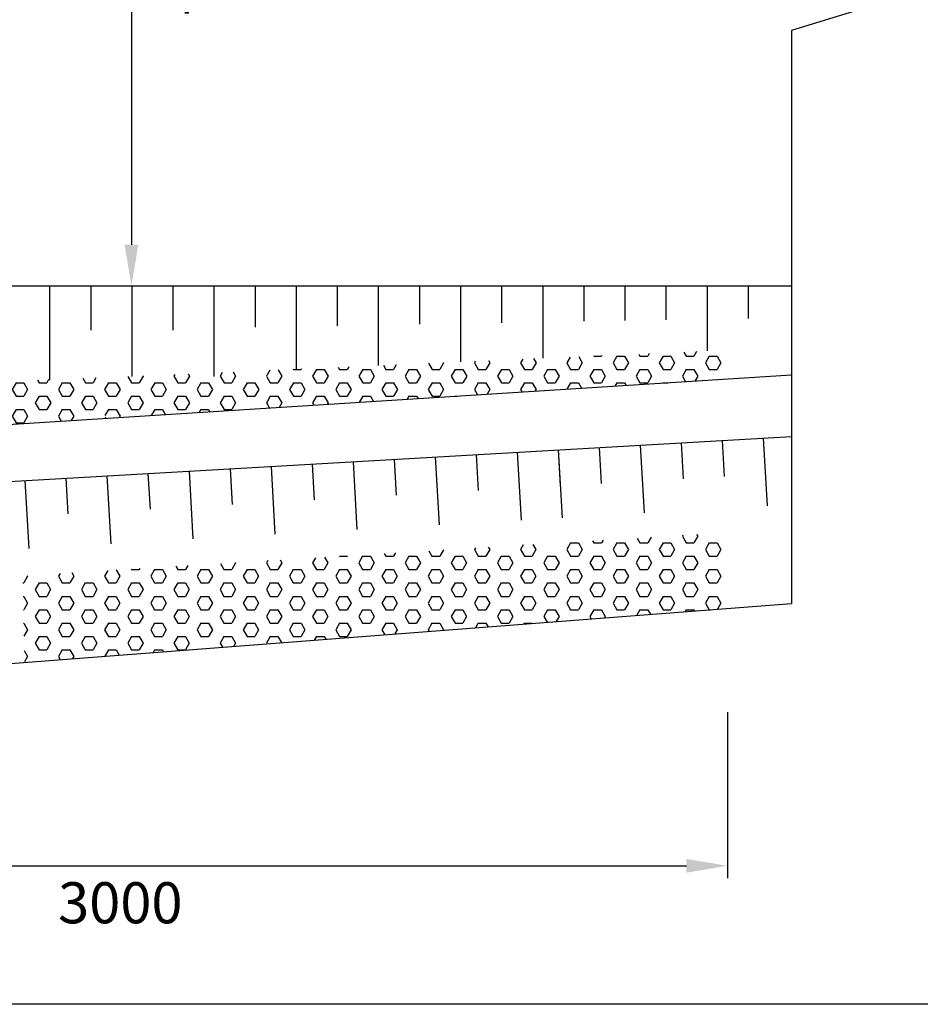
# Model space of a CAD drawing. Extents: x 14 to 1127, y -397 to -41.
# Drawn here: x 972 to 1016, y -361 to -313 of the extents above; entities that cross this region are included whole.
import ezdxf

# ---------------------------------------------------------------- set-up
doc = ezdxf.new("R2010")
doc.units = 0
doc.header["$LTSCALE"] = 10
doc.header["$MEASUREMENT"] = 0
doc.header["$PDMODE"] = 33
doc.layers.get('0').update_dxf_attribs({"linetype": 'CONTINUOUS'})
doc.layers.get('DEFPOINTS').update_dxf_attribs({"linetype": 'CONTINUOUS'})
doc.styles.add('VN-ABC', font='vn-abc.shx', dxfattribs={"width": 0.8})
doc.styles.add('VNTIMH', font='VHTIME.TTF', dxfattribs={"width": 0.8, "height": 2})
doc.dimstyles.new('BINH', dxfattribs={"dimscale": 0, "dimtxt": 0.5, "dimasz": 2, "dimexe": 0.6, "dimexo": 0.0625, "dimgap": 0.1, "dimtad": 1, "dimdec": 0, "dimlfac": 1000, "dimzin": 0, "dimtxsty": 'VNTIMH', "dimcen": 2, "dimclrd": 10, "dimclre": 10, "dimclrt": 7, "dimazin": 3, "dimtfac": 0.09, "dimtdec": 0, "dimtix": 1, "dimtofl": 0, "dimtmove": 0, "dimatfit": 3, "dimtolj": 1, "dimtzin": 0})
pattern_1 = [(0, (-1e-13, -620.2136), (0, -0.64951905), [0.375, -0.75]), (240, (-1e-13, -620.2136), (-0.5625, 0.32475953), [0.375, -0.75]), (300, (0.375, -620.2136), (-0.5625, -0.32475953), [0.375, -0.75])]

# ---------------------------------------------------------------- blocks, each defined once
blk = doc.blocks.new('*D504')
at = {"color": 10, "linetype": 'BYBLOCK'}
for p, q in [((969.7, -293.738), (978.22, -293.738)), ((977.62, -295.738), (977.62, -323.811)), ((969.7, -325.811), (978.22, -325.811))]:
    blk.add_line(p, q, dxfattribs=at)
for points in [[(977.286, -295.738), (977.953, -295.738), (977.62, -293.738)], [(977.286, -323.811), (977.953, -323.811), (977.62, -325.811)]]:
    blk.add_solid(points, dxfattribs=at)
at = {"layer": 'DEFPOINTS', "color": 0, "linetype": 'BYBLOCK'}
for p in [(969.638, -293.738), (969.638, -325.811), (977.62, -325.811)]:
    blk.add_point(p, dxfattribs=at)
at = {"color": 7, "linetype": 'BYBLOCK', "insert": (979.42, -309.775), "char_height": 2, "attachment_point": 5, "rotation": 90, "style": 'VN-ABC'}
blk.add_mtext('\\A1;1500', dxfattribs=at)
blk = doc.blocks.new('*D528')
at = {"color": 10, "linetype": 'BYBLOCK'}
for p, q in [((1006.638, -346.562), (1006.638, -354.635)), ((949.519, -354.035), (1004.638, -354.035))]:
    blk.add_line(p, q, dxfattribs=at)
for points in [[(949.519, -353.702), (949.519, -354.368), (947.519, -354.035)], [(1004.638, -353.702), (1004.638, -354.368), (1006.638, -354.035)]]:
    blk.add_solid(points, dxfattribs=at)
at = {"layer": 'DEFPOINTS', "color": 0, "linetype": 'BYBLOCK'}
for p in [(947.519, -346.437), (1006.638, -346.499), (1006.638, -354.035)]:
    blk.add_point(p, dxfattribs=at)
at = {"color": 7, "linetype": 'BYBLOCK', "insert": (977.078, -355.835), "char_height": 2, "attachment_point": 5, "style": 'VN-ABC'}
blk.add_mtext('\\A1;3000', dxfattribs=at)

msp = doc.modelspace()

# ---------------------------------------------------------------- hatches: boundary and pattern name
h = msp.add_hatch()
h.set_pattern_fill('HEX', color=10, scale=3, style=0)
h.set_pattern_definition(pattern_1)
h.paths.add_polyline_path([(998.5842, -330.8539), (984.2406, -331.7614), (984.2202, -329.9262), (998.5842, -329.2914)])
h = msp.add_hatch()
h.set_pattern_fill('HEX', color=10, scale=3, style=0)
h.set_pattern_definition(pattern_1)
h.paths.add_polyline_path([(984.2406, -331.7614), (976.3376, -332.2614), (976.2595, -330.2781), (984.2202, -329.9262)])
h = msp.add_hatch()
h.set_pattern_fill('HEX', color=10, scale=3, style=0)
h.set_pattern_definition(pattern_1)
h.paths.add_polyline_path([(958.8621, -333.3671), (945.6945, -334.2002), (945.6945, -331.4524), (958.8621, -330.9436)])
h.paths.add_polyline_path([(976.0512, -332.2795), (961.8621, -333.1773), (961.8621, -330.8277), (976.3059, -330.2696)])

# ---------------------------------------------------------------- linework, layer by layer
at = {"color": 10, "linetype": 'CONTINUOUS'}
for p, q in [((1013.1904, -312.3262), (1009.7438, -313.3856)), ((1009.7438, -313.3856), (1009.7438, -335.812)), ((1009.7438, -313.3856), (1009.7438, -341.2659))]:
    msp.add_line(p, q, dxfattribs=at)
at = {"color": 7, "linetype": 'CONTINUOUS'}
msp.add_line((945.6377, -325.8114), (1009.7438, -325.8114), dxfattribs=at)
at = {"color": 8, "linetype": 'CONTINUOUS'}
for p, q in [((973.6377, -325.8114), (973.6377, -330.3939)), ((975.6377, -325.8114), (975.6377, -327.9668)), ((977.6377, -325.8114), (977.6377, -330.2171)), ((979.6377, -325.8114), (979.6377, -327.9668)), ((981.6377, -325.8114), (981.6377, -330.2171)), ((983.6377, -325.8114), (983.6377, -327.823)), ((985.6377, -325.8114), (985.6377, -329.8636)), ((987.6377, -325.8114), (987.6377, -327.7512)), ((989.6377, -325.8114), (989.6377, -329.6868)), ((991.6377, -325.8114), (991.6377, -327.6793)), ((993.6377, -325.8114), (993.6377, -329.51)), ((995.6377, -325.8114), (995.6377, -327.6074)), ((997.6377, -325.8114), (997.6377, -329.3333)), ((999.6377, -325.8114), (999.6377, -327.5356)), ((1001.6377, -325.8114), (1001.6377, -327.4996)), ((1003.6377, -325.8114), (1003.6377, -327.4637)), ((1005.6377, -325.8114), (1005.6377, -328.9797)), ((1007.6377, -325.8114), (1007.6377, -327.3918))]:
    msp.add_line(p, q, dxfattribs=at)
at = {"color": 10}
for p, q in [((1000.5132, -329.2062), (1000.5, -329.2291)), ((1002.3158, -329.1265), (1002.375, -329.2291)), ((1002.8221, -329.1042), (1002.75, -329.2291)), ((1004.5098, -329.0296), (1004.625, -329.2291)), ((1005.131, -329.0021), (1005, -329.2291)), ((998.9739, -329.2742), (998.8125, -329.5538)), ((998.8125, -329.5538), (999, -329.8786)), ((999.5625, -329.5538), (999.375, -329.8786)), ((999.3904, -329.2558), (999.5625, -329.5538)), ((1000.1218, -329.2235), (1000.125, -329.2291)), ((1000.125, -329.2291), (1000.5, -329.2291)), ((1001.25, -329.2291), (1001.0625, -329.5538)), ((1001.0625, -329.5538), (1001.25, -329.8786)), ((1001.25, -329.2291), (1001.625, -329.2291)), ((1001.625, -329.2291), (1001.8125, -329.5538)), ((1001.8125, -329.5538), (1001.625, -329.8786)), ((1002.375, -329.2291), (1002.75, -329.2291)), ((1003.5, -329.2291), (1003.3125, -329.5538)), ((1003.3125, -329.5538), (1003.5, -329.8786)), ((1003.5, -329.2291), (1003.875, -329.2291)), ((1003.875, -329.2291), (1004.0625, -329.5538)), ((1004.0625, -329.5538), (1003.875, -329.8786)), ((1004.625, -329.2291), (1005, -329.2291)), ((1005.75, -329.2291), (1005.5625, -329.5538)), ((1005.5625, -329.5538), (1005.75, -329.8786)), ((1005.75, -329.2291), (1006.125, -329.2291)), ((1006.125, -329.2291), (1006.3125, -329.5538)), ((1006.3125, -329.5538), (1006.125, -329.8786)), ((999, -329.8786), (999.375, -329.8786)), ((1000.125, -329.8786), (999.9375, -330.2033)), ((1000.125, -329.8786), (1000.5, -329.8786)), ((1000.5, -329.8786), (1000.6875, -330.2033)), ((1001.25, -329.8786), (1001.625, -329.8786)), ((1002.375, -329.8786), (1002.1875, -330.2033)), ((1002.375, -329.8786), (1002.75, -329.8786)), ((1002.75, -329.8786), (1002.9375, -330.2033)), ((1003.5, -329.8786), (1003.875, -329.8786)), ((1004.625, -329.8786), (1004.4375, -330.2033)), ((1004.625, -329.8786), (1005, -329.8786)), ((1005, -329.8786), (1005.1875, -330.2033)), ((1005.75, -329.8786), (1006.125, -329.8786)), ((999, -330.5281), (998.8205, -330.8389)), ((999, -330.5281), (999.375, -330.5281)), ((999.375, -330.5281), (999.5286, -330.7941)), ((999.9375, -330.2033), (1000.125, -330.5281)), ((1000.125, -330.5281), (1000.5, -330.5281)), ((1000.6875, -330.2033), (1000.5, -330.5281)), ((1001.25, -330.5281), (1001.1559, -330.6912)), ((1001.25, -330.5281), (1001.625, -330.5281)), ((1001.625, -330.5281), (1001.6993, -330.6568)), ((1002.1875, -330.2033), (1002.375, -330.5281)), ((1002.375, -330.5281), (1002.75, -330.5281)), ((1002.9375, -330.2033), (1002.75, -330.5281)), ((1003.5, -330.5281), (1003.4912, -330.5434)), ((1003.5, -330.5281), (1003.7332, -330.5281)), ((1004.4375, -330.2033), (1004.5936, -330.4737)), ((1005.1875, -330.2033), (1005.048, -330.4449)), ((1000.0631, -338.2151), (1000.125, -338.3223)), ((1000.5802, -338.1834), (1000.5, -338.3223)), ((1002.2362, -338.0819), (1002.375, -338.3223)), ((1002.9127, -338.0405), (1002.75, -338.3223)), ((1004.4677, -337.9452), (1004.4375, -337.9976)), ((1004.4375, -337.9976), (1004.625, -338.3223)), ((1005.1875, -337.9976), (1005, -338.3223)), ((1005.1337, -337.9044), (1005.1875, -337.9976)), ((992.095, -338.7033), (992.25, -338.9718)), ((992.8052, -338.6598), (992.625, -338.9718)), ((994.3602, -338.5645), (994.3125, -338.6471)), ((994.3125, -338.6471), (994.5, -338.9718)), ((995.0625, -338.6471), (994.875, -338.9718)), ((994.9925, -338.5258), (995.0625, -338.6471)), ((996.6927, -338.4216), (996.5625, -338.6471)), ((996.5625, -338.6471), (996.75, -338.9718)), ((997.3125, -338.6471), (997.125, -338.9718)), ((997.1656, -338.3926), (997.3125, -338.6471)), ((999, -338.3223), (998.8125, -338.6471)), ((998.8125, -338.6471), (999, -338.9718)), ((999, -338.3223), (999.375, -338.3223)), ((999.375, -338.3223), (999.5625, -338.6471)), ((999.5625, -338.6471), (999.375, -338.9718)), ((1000.125, -338.3223), (1000.5, -338.3223)), ((1001.25, -338.3223), (1001.0625, -338.6471)), ((1001.0625, -338.6471), (1001.25, -338.9718)), ((1001.25, -338.3223), (1001.625, -338.3223)), ((1001.625, -338.3223), (1001.8125, -338.6471)), ((1001.8125, -338.6471), (1001.625, -338.9718)), ((1002.375, -338.3223), (1002.75, -338.3223)), ((1003.5, -338.3223), (1003.3125, -338.6471)), ((1003.3125, -338.6471), (1003.5, -338.9718)), ((1003.5, -338.3223), (1003.875, -338.3223)), ((1003.875, -338.3223), (1004.0625, -338.6471)), ((1004.0625, -338.6471), (1003.875, -338.9718)), ((1004.625, -338.3223), (1005, -338.3223)), ((1005.75, -338.3223), (1005.5625, -338.6471)), ((1005.5625, -338.6471), (1005.75, -338.9718)), ((1005.75, -338.3223), (1006.125, -338.3223)), ((1006.125, -338.3223), (1006.3125, -338.6471)), ((1006.3125, -338.6471), (1006.125, -338.9718)), ((984.2526, -339.1838), (984.1875, -339.2966)), ((984.8512, -339.1471), (984.9375, -339.2966)), ((986.5851, -339.0409), (986.4375, -339.2966)), ((987.0243, -339.014), (987.1875, -339.2966)), ((987.7487, -338.9696), (987.75, -338.9718)), ((987.75, -338.9718), (988.125, -338.9718)), ((988.1401, -338.9456), (988.125, -338.9718)), ((988.875, -338.9718), (988.6875, -339.2966)), ((988.875, -338.9718), (989.25, -338.9718)), ((989.25, -338.9718), (989.4375, -339.2966)), ((989.9218, -338.8364), (990, -338.9718)), ((990, -338.9718), (990.375, -338.9718)), ((990.4727, -338.8027), (990.375, -338.9718)), ((991.125, -338.9718), (990.9375, -339.2966)), ((991.125, -338.9718), (991.5, -338.9718)), ((991.5, -338.9718), (991.6875, -339.2966)), ((992.25, -338.9718), (992.625, -338.9718)), ((993.375, -338.9718), (993.1875, -339.2966)), ((993.375, -338.9718), (993.75, -338.9718)), ((993.75, -338.9718), (993.9375, -339.2966)), ((994.5, -338.9718), (994.875, -338.9718)), ((995.625, -338.9718), (995.4375, -339.2966)), ((995.625, -338.9718), (996, -338.9718)), ((996, -338.9718), (996.1875, -339.2966)), ((996.75, -338.9718), (997.125, -338.9718)), ((997.875, -338.9718), (997.6875, -339.2966)), ((997.875, -338.9718), (998.25, -338.9718)), ((998.25, -338.9718), (998.4375, -339.2966)), ((999, -338.9718), (999.375, -338.9718)), ((1000.125, -338.9718), (999.9375, -339.2966)), ((1000.125, -338.9718), (1000.5, -338.9718)), ((1000.5, -338.9718), (1000.6875, -339.2966)), ((1001.25, -338.9718), (1001.625, -338.9718)), ((1002.375, -338.9718), (1002.1875, -339.2966)), ((1002.375, -338.9718), (1002.75, -338.9718)), ((1002.75, -338.9718), (1002.9375, -339.2966)), ((1003.5, -338.9718), (1003.875, -338.9718)), ((1004.625, -338.9718), (1004.4375, -339.2966)), ((1004.625, -338.9718), (1005, -338.9718)), ((1005, -338.9718), (1005.1875, -339.2966)), ((1005.75, -338.9718), (1006.125, -338.9718)), ((976.4776, -339.6602), (976.3125, -339.9461)), ((976.8831, -339.6353), (977.0625, -339.9461)), ((977.6074, -339.591), (977.625, -339.6214)), ((977.625, -339.6214), (978, -339.6214)), ((978.0326, -339.5649), (978, -339.6214)), ((978.75, -339.6214), (978.5625, -339.9461)), ((978.75, -339.6214), (979.125, -339.6214)), ((979.125, -339.6214), (979.3125, -339.9461)), ((979.7806, -339.4578), (979.875, -339.6214)), ((979.875, -339.6214), (980.25, -339.6214)), ((980.3651, -339.422), (980.25, -339.6214)), ((981, -339.6214), (980.8125, -339.9461)), ((981, -339.6214), (981.375, -339.6214)), ((981.375, -339.6214), (981.5625, -339.9461)), ((981.9537, -339.3247), (982.125, -339.6214)), ((982.125, -339.6214), (982.5, -339.6214)), ((982.6875, -339.2966), (982.5, -339.6214)), ((982.6781, -339.2803), (982.6875, -339.2966)), ((983.25, -339.6214), (983.0625, -339.9461)), ((983.25, -339.6214), (983.625, -339.6214)), ((983.625, -339.6214), (983.8125, -339.9461)), ((984.1875, -339.2966), (984.375, -339.6214)), ((984.375, -339.6214), (984.75, -339.6214)), ((984.9375, -339.2966), (984.75, -339.6214)), ((985.5, -339.6214), (985.3125, -339.9461)), ((985.5, -339.6214), (985.875, -339.6214)), ((985.875, -339.6214), (986.0625, -339.9461)), ((986.4375, -339.2966), (986.625, -339.6214)), ((986.625, -339.6214), (987, -339.6214)), ((987.1875, -339.2966), (987, -339.6214)), ((987.75, -339.6214), (987.5625, -339.9461)), ((987.75, -339.6214), (988.125, -339.6214)), ((988.125, -339.6214), (988.3125, -339.9461)), ((988.6875, -339.2966), (988.875, -339.6214)), ((988.875, -339.6214), (989.25, -339.6214)), ((989.4375, -339.2966), (989.25, -339.6214)), ((990, -339.6214), (989.8125, -339.9461)), ((990, -339.6214), (990.375, -339.6214)), ((990.375, -339.6214), (990.5625, -339.9461)), ((990.9375, -339.2966), (991.125, -339.6214)), ((991.125, -339.6214), (991.5, -339.6214)), ((991.6875, -339.2966), (991.5, -339.6214)), ((992.25, -339.6214), (992.0625, -339.9461)), ((992.25, -339.6214), (992.625, -339.6214)), ((992.625, -339.6214), (992.8125, -339.9461)), ((993.1875, -339.2966), (993.375, -339.6214)), ((993.375, -339.6214), (993.75, -339.6214)), ((993.9375, -339.2966), (993.75, -339.6214)), ((994.5, -339.6214), (994.3125, -339.9461)), ((994.5, -339.6214), (994.875, -339.6214)), ((994.875, -339.6214), (995.0625, -339.9461)), ((995.4375, -339.2966), (995.625, -339.6214)), ((995.625, -339.6214), (996, -339.6214)), ((996.1875, -339.2966), (996, -339.6214)), ((996.75, -339.6214), (996.5625, -339.9461)), ((996.75, -339.6214), (997.125, -339.6214)), ((997.125, -339.6214), (997.3125, -339.9461)), ((997.6875, -339.2966), (997.875, -339.6214)), ((997.875, -339.6214), (998.25, -339.6214)), ((998.4375, -339.2966), (998.25, -339.6214)), ((999, -339.6214), (998.8125, -339.9461)), ((999, -339.6214), (999.375, -339.6214)), ((999.375, -339.6214), (999.5625, -339.9461)), ((999.9375, -339.2966), (1000.125, -339.6214)), ((1000.125, -339.6214), (1000.5, -339.6214)), ((1000.6875, -339.2966), (1000.5, -339.6214)), ((1001.25, -339.6214), (1001.0625, -339.9461)), ((1001.25, -339.6214), (1001.625, -339.6214)), ((1001.625, -339.6214), (1001.8125, -339.9461)), ((1002.1875, -339.2966), (1002.375, -339.6214)), ((1002.375, -339.6214), (1002.75, -339.6214)), ((1002.9375, -339.2966), (1002.75, -339.6214)), ((1003.5, -339.6214), (1003.3125, -339.9461)), ((1003.5, -339.6214), (1003.875, -339.6214)), ((1003.875, -339.6214), (1004.0625, -339.9461)), ((1004.4375, -339.2966), (1004.625, -339.6214)), ((1004.625, -339.6214), (1005, -339.6214)), ((1005.1875, -339.2966), (1005, -339.6214)), ((1005.75, -339.6214), (1005.5625, -339.9461)), ((1005.75, -339.6214), (1006.125, -339.6214)), ((1006.125, -339.6214), (1006.3125, -339.9461)), ((972.5625, -339.9461), (972.375, -340.2709)), ((972.5368, -339.9016), (972.5625, -339.9461)), ((974.1451, -339.8031), (974.0625, -339.9461)), ((974.0625, -339.9461), (974.25, -340.2709)), ((974.8125, -339.9461), (974.625, -340.2709)), ((974.7099, -339.7685), (974.8125, -339.9461)), ((976.3125, -339.9461), (976.5, -340.2709)), ((977.0625, -339.9461), (976.875, -340.2709)), ((978.5625, -339.9461), (978.75, -340.2709)), ((979.3125, -339.9461), (979.125, -340.2709)), ((980.8125, -339.9461), (981, -340.2709)), ((981.5625, -339.9461), (981.375, -340.2709)), ((983.0625, -339.9461), (983.25, -340.2709)), ((983.8125, -339.9461), (983.625, -340.2709)), ((985.3125, -339.9461), (985.5, -340.2709)), ((986.0625, -339.9461), (985.875, -340.2709)), ((987.5625, -339.9461), (987.75, -340.2709)), ((988.3125, -339.9461), (988.125, -340.2709)), ((989.8125, -339.9461), (990, -340.2709)), ((990.5625, -339.9461), (990.375, -340.2709)), ((992.0625, -339.9461), (992.25, -340.2709)), ((992.8125, -339.9461), (992.625, -340.2709)), ((994.3125, -339.9461), (994.5, -340.2709)), ((995.0625, -339.9461), (994.875, -340.2709)), ((996.5625, -339.9461), (996.75, -340.2709)), ((997.3125, -339.9461), (997.125, -340.2709)), ((998.8125, -339.9461), (999, -340.2709)), ((999.5625, -339.9461), (999.375, -340.2709)), ((1001.0625, -339.9461), (1001.25, -340.2709)), ((1001.8125, -339.9461), (1001.625, -340.2709)), ((1003.3125, -339.9461), (1003.5, -340.2709)), ((1004.0625, -339.9461), (1003.875, -340.2709)), ((1005.5625, -339.9461), (1005.75, -340.2709)), ((1006.3125, -339.9461), (1006.125, -340.2709)), ((972.3339, -340.2709), (972.375, -340.2709)), ((973.125, -340.2709), (972.9375, -340.5956)), ((972.9375, -340.5956), (973.125, -340.9204)), ((973.125, -340.2709), (973.5, -340.2709)), ((973.5, -340.2709), (973.6875, -340.5956)), ((973.6875, -340.5956), (973.5, -340.9204)), ((974.25, -340.2709), (974.625, -340.2709)), ((975.375, -340.2709), (975.1875, -340.5956)), ((975.1875, -340.5956), (975.375, -340.9204)), ((975.375, -340.2709), (975.75, -340.2709)), ((975.75, -340.2709), (975.9375, -340.5956)), ((975.9375, -340.5956), (975.75, -340.9204)), ((976.5, -340.2709), (976.875, -340.2709)), ((977.625, -340.2709), (977.4375, -340.5956)), ((977.4375, -340.5956), (977.625, -340.9204)), ((977.625, -340.2709), (978, -340.2709)), ((978, -340.2709), (978.1875, -340.5956)), ((978.1875, -340.5956), (978, -340.9204)), ((978.75, -340.2709), (979.125, -340.2709)), ((979.875, -340.2709), (979.6875, -340.5956)), ((979.6875, -340.5956), (979.875, -340.9204)), ((979.875, -340.2709), (980.25, -340.2709)), ((980.25, -340.2709), (980.4375, -340.5956)), ((980.4375, -340.5956), (980.25, -340.9204)), ((981, -340.2709), (981.375, -340.2709)), ((982.125, -340.2709), (981.9375, -340.5956)), ((981.9375, -340.5956), (982.125, -340.9204)), ((982.125, -340.2709), (982.5, -340.2709)), ((982.5, -340.2709), (982.6875, -340.5956)), ((982.6875, -340.5956), (982.5, -340.9204)), ((983.25, -340.2709), (983.625, -340.2709)), ((984.375, -340.2709), (984.1875, -340.5956)), ((984.1875, -340.5956), (984.375, -340.9204)), ((984.375, -340.2709), (984.75, -340.2709)), ((984.75, -340.2709), (984.9375, -340.5956)), ((984.9375, -340.5956), (984.75, -340.9204)), ((985.5, -340.2709), (985.875, -340.2709)), ((986.625, -340.2709), (986.4375, -340.5956)), ((986.4375, -340.5956), (986.625, -340.9204)), ((986.625, -340.2709), (987, -340.2709)), ((987, -340.2709), (987.1875, -340.5956)), ((987.1875, -340.5956), (987, -340.9204)), ((987.75, -340.2709), (988.125, -340.2709)), ((988.875, -340.2709), (988.6875, -340.5956)), ((988.6875, -340.5956), (988.875, -340.9204)), ((988.875, -340.2709), (989.25, -340.2709)), ((989.25, -340.2709), (989.4375, -340.5956)), ((989.4375, -340.5956), (989.25, -340.9204)), ((990, -340.2709), (990.375, -340.2709)), ((991.125, -340.2709), (990.9375, -340.5956)), ((990.9375, -340.5956), (991.125, -340.9204)), ((991.125, -340.2709), (991.5, -340.2709)), ((991.5, -340.2709), (991.6875, -340.5956)), ((991.6875, -340.5956), (991.5, -340.9204)), ((992.25, -340.2709), (992.625, -340.2709)), ((993.375, -340.2709), (993.1875, -340.5956)), ((993.1875, -340.5956), (993.375, -340.9204)), ((993.375, -340.2709), (993.75, -340.2709)), ((993.75, -340.2709), (993.9375, -340.5956)), ((993.9375, -340.5956), (993.75, -340.9204)), ((994.5, -340.2709), (994.875, -340.2709)), ((995.625, -340.2709), (995.4375, -340.5956)), ((995.4375, -340.5956), (995.625, -340.9204)), ((995.625, -340.2709), (996, -340.2709)), ((996, -340.2709), (996.1875, -340.5956)), ((996.1875, -340.5956), (996, -340.9204)), ((996.75, -340.2709), (997.125, -340.2709)), ((997.875, -340.2709), (997.6875, -340.5956)), ((997.6875, -340.5956), (997.875, -340.9204)), ((997.875, -340.2709), (998.25, -340.2709)), ((998.25, -340.2709), (998.4375, -340.5956)), ((998.4375, -340.5956), (998.25, -340.9204)), ((999, -340.2709), (999.375, -340.2709)), ((1000.125, -340.2709), (999.9375, -340.5956)), ((999.9375, -340.5956), (1000.125, -340.9204)), ((1000.125, -340.2709), (1000.5, -340.2709)), ((1000.5, -340.2709), (1000.6875, -340.5956)), ((1000.6875, -340.5956), (1000.5, -340.9204)), ((1001.25, -340.2709), (1001.625, -340.2709)), ((1002.375, -340.2709), (1002.1875, -340.5956)), ((1002.1875, -340.5956), (1002.375, -340.9204)), ((1002.375, -340.2709), (1002.75, -340.2709)), ((1002.75, -340.2709), (1002.9375, -340.5956)), ((1002.9375, -340.5956), (1002.75, -340.9204)), ((1003.5, -340.2709), (1003.875, -340.2709)), ((1004.625, -340.2709), (1004.4375, -340.5956)), ((1004.4375, -340.5956), (1004.625, -340.9204)), ((1004.625, -340.2709), (1005, -340.2709)), ((1005, -340.2709), (1005.1875, -340.5956)), ((1005.1875, -340.5956), (1005, -340.9204)), ((1005.75, -340.2709), (1006.125, -340.2709)), ((972.3464, -340.9204), (972.375, -340.9204)), ((972.375, -340.9204), (972.5625, -341.2452)), ((973.125, -340.9204), (973.5, -340.9204)), ((974.25, -340.9204), (974.0625, -341.2452)), ((974.25, -340.9204), (974.625, -340.9204)), ((974.625, -340.9204), (974.8125, -341.2452)), ((975.375, -340.9204), (975.75, -340.9204)), ((976.5, -340.9204), (976.3125, -341.2452)), ((976.5, -340.9204), (976.875, -340.9204)), ((976.875, -340.9204), (977.0625, -341.2452)), ((977.625, -340.9204), (978, -340.9204)), ((978.75, -340.9204), (978.5625, -341.2452)), ((978.75, -340.9204), (979.125, -340.9204)), ((979.125, -340.9204), (979.3125, -341.2452)), ((979.875, -340.9204), (980.25, -340.9204)), ((981, -340.9204), (980.8125, -341.2452)), ((981, -340.9204), (981.375, -340.9204)), ((981.375, -340.9204), (981.5625, -341.2452)), ((982.125, -340.9204), (982.5, -340.9204)), ((983.25, -340.9204), (983.0625, -341.2452)), ((983.25, -340.9204), (983.625, -340.9204)), ((983.625, -340.9204), (983.8125, -341.2452)), ((984.375, -340.9204), (984.75, -340.9204)), ((985.5, -340.9204), (985.3125, -341.2452)), ((985.5, -340.9204), (985.875, -340.9204)), ((985.875, -340.9204), (986.0625, -341.2452)), ((986.625, -340.9204), (987, -340.9204)), ((987.75, -340.9204), (987.5625, -341.2452)), ((987.75, -340.9204), (988.125, -340.9204)), ((988.125, -340.9204), (988.3125, -341.2452)), ((988.875, -340.9204), (989.25, -340.9204)), ((990, -340.9204), (989.8125, -341.2452)), ((990, -340.9204), (990.375, -340.9204)), ((990.375, -340.9204), (990.5625, -341.2452)), ((991.125, -340.9204), (991.5, -340.9204)), ((992.25, -340.9204), (992.0625, -341.2452)), ((992.25, -340.9204), (992.625, -340.9204)), ((992.625, -340.9204), (992.8125, -341.2452)), ((993.375, -340.9204), (993.75, -340.9204)), ((994.5, -340.9204), (994.3125, -341.2452)), ((994.5, -340.9204), (994.875, -340.9204)), ((994.875, -340.9204), (995.0625, -341.2452)), ((995.625, -340.9204), (996, -340.9204)), ((996.75, -340.9204), (996.5625, -341.2452)), ((996.75, -340.9204), (997.125, -340.9204)), ((997.125, -340.9204), (997.3125, -341.2452)), ((997.875, -340.9204), (998.25, -340.9204)), ((999, -340.9204), (998.8125, -341.2452)), ((999, -340.9204), (999.375, -340.9204)), ((999.375, -340.9204), (999.5625, -341.2452)), ((1000.125, -340.9204), (1000.5, -340.9204)), ((1001.25, -340.9204), (1001.0625, -341.2452)), ((1001.25, -340.9204), (1001.625, -340.9204)), ((1001.625, -340.9204), (1001.8125, -341.2452)), ((1002.375, -340.9204), (1002.75, -340.9204)), ((1003.5, -340.9204), (1003.3125, -341.2452)), ((1003.5, -340.9204), (1003.875, -340.9204)), ((1003.875, -340.9204), (1004.0625, -341.2452)), ((1004.625, -340.9204), (1005, -340.9204)), ((1005.75, -340.9204), (1005.5625, -341.2452)), ((1005.75, -340.9204), (1006.125, -340.9204)), ((1006.125, -340.9204), (1006.3125, -341.2452)), ((972.3589, -341.5699), (972.375, -341.5699)), ((972.5625, -341.2452), (972.375, -341.5699)), ((973.125, -341.5699), (972.9375, -341.8947)), ((973.125, -341.5699), (973.5, -341.5699)), ((973.5, -341.5699), (973.6875, -341.8947)), ((974.0625, -341.2452), (974.25, -341.5699)), ((974.25, -341.5699), (974.625, -341.5699)), ((974.8125, -341.2452), (974.625, -341.5699)), ((975.375, -341.5699), (975.1875, -341.8947)), ((975.375, -341.5699), (975.75, -341.5699)), ((975.75, -341.5699), (975.9375, -341.8947)), ((976.3125, -341.2452), (976.5, -341.5699)), ((976.5, -341.5699), (976.875, -341.5699)), ((977.0625, -341.2452), (976.875, -341.5699)), ((977.625, -341.5699), (977.4375, -341.8947)), ((977.625, -341.5699), (978, -341.5699)), ((978, -341.5699), (978.1875, -341.8947)), ((978.5625, -341.2452), (978.75, -341.5699)), ((978.75, -341.5699), (979.125, -341.5699)), ((979.3125, -341.2452), (979.125, -341.5699)), ((979.875, -341.5699), (979.6875, -341.8947)), ((979.875, -341.5699), (980.25, -341.5699)), ((980.25, -341.5699), (980.4375, -341.8947)), ((980.8125, -341.2452), (981, -341.5699)), ((981, -341.5699), (981.375, -341.5699)), ((981.5625, -341.2452), (981.375, -341.5699)), ((982.125, -341.5699), (981.9375, -341.8947)), ((982.125, -341.5699), (982.5, -341.5699)), ((982.5, -341.5699), (982.6875, -341.8947)), ((983.0625, -341.2452), (983.25, -341.5699)), ((983.25, -341.5699), (983.625, -341.5699)), ((983.8125, -341.2452), (983.625, -341.5699)), ((984.375, -341.5699), (984.1875, -341.8947)), ((984.375, -341.5699), (984.75, -341.5699)), ((984.75, -341.5699), (984.9375, -341.8947)), ((985.3125, -341.2452), (985.5, -341.5699)), ((985.5, -341.5699), (985.875, -341.5699)), ((986.0625, -341.2452), (985.875, -341.5699)), ((986.625, -341.5699), (986.4375, -341.8947)), ((986.625, -341.5699), (987, -341.5699)), ((987, -341.5699), (987.1875, -341.8947)), ((987.5625, -341.2452), (987.75, -341.5699)), ((987.75, -341.5699), (988.125, -341.5699)), ((988.3125, -341.2452), (988.125, -341.5699)), ((988.875, -341.5699), (988.6875, -341.8947)), ((988.875, -341.5699), (989.25, -341.5699)), ((989.25, -341.5699), (989.4375, -341.8947)), ((989.8125, -341.2452), (990, -341.5699)), ((990, -341.5699), (990.375, -341.5699)), ((990.5625, -341.2452), (990.375, -341.5699)), ((991.125, -341.5699), (990.9375, -341.8947)), ((991.125, -341.5699), (991.5, -341.5699)), ((991.5, -341.5699), (991.6875, -341.8947)), ((992.0625, -341.2452), (992.25, -341.5699)), ((992.25, -341.5699), (992.625, -341.5699)), ((992.8125, -341.2452), (992.625, -341.5699)), ((993.375, -341.5699), (993.1875, -341.8947)), ((993.375, -341.5699), (993.75, -341.5699)), ((993.75, -341.5699), (993.9375, -341.8947)), ((994.3125, -341.2452), (994.5, -341.5699)), ((994.5, -341.5699), (994.875, -341.5699)), ((995.0625, -341.2452), (994.875, -341.5699)), ((995.625, -341.5699), (995.4375, -341.8947)), ((995.625, -341.5699), (996, -341.5699)), ((996, -341.5699), (996.1875, -341.8947)), ((996.5625, -341.2452), (996.75, -341.5699)), ((996.75, -341.5699), (997.125, -341.5699)), ((997.3125, -341.2452), (997.125, -341.5699)), ((997.875, -341.5699), (997.6875, -341.8947)), ((997.875, -341.5699), (998.25, -341.5699)), ((998.25, -341.5699), (998.4375, -341.8947)), ((998.8125, -341.2452), (999, -341.5699)), ((999, -341.5699), (999.375, -341.5699)), ((999.5625, -341.2452), (999.375, -341.5699)), ((1000.125, -341.5699), (999.9375, -341.8947)), ((1000.125, -341.5699), (1000.5, -341.5699)), ((1000.5, -341.5699), (1000.6875, -341.8947)), ((1001.0625, -341.2452), (1001.25, -341.5699)), ((1001.25, -341.5699), (1001.625, -341.5699)), ((1001.8125, -341.2452), (1001.625, -341.5699)), ((1002.375, -341.5699), (1002.2167, -341.8441)), ((1002.375, -341.5699), (1002.75, -341.5699)), ((1002.75, -341.5699), (1002.8789, -341.7932)), ((1003.3125, -341.2452), (1003.5, -341.5699)), ((1003.5, -341.5699), (1003.875, -341.5699)), ((1004.0625, -341.2452), (1003.875, -341.5699)), ((1004.625, -341.5699), (1004.5711, -341.6632)), ((1004.625, -341.5699), (1005, -341.5699)), ((1005, -341.5699), (1005.0334, -341.6277)), ((1005.5625, -341.2452), (1005.75, -341.5699)), ((1005.75, -341.5699), (1005.7857, -341.5699)), ((1006.3125, -341.2452), (1006.1407, -341.5427)), ((972.9375, -341.8947), (973.125, -342.2194)), ((973.6875, -341.8947), (973.5, -342.2194)), ((975.1875, -341.8947), (975.375, -342.2194)), ((975.9375, -341.8947), (975.75, -342.2194)), ((977.4375, -341.8947), (977.625, -342.2194)), ((978.1875, -341.8947), (978, -342.2194)), ((979.6875, -341.8947), (979.875, -342.2194)), ((980.4375, -341.8947), (980.25, -342.2194)), ((981.9375, -341.8947), (982.125, -342.2194)), ((982.6875, -341.8947), (982.5, -342.2194)), ((984.1875, -341.8947), (984.375, -342.2194)), ((984.9375, -341.8947), (984.75, -342.2194)), ((986.4375, -341.8947), (986.625, -342.2194)), ((987.1875, -341.8947), (987, -342.2194)), ((988.6875, -341.8947), (988.875, -342.2194)), ((989.4375, -341.8947), (989.25, -342.2194)), ((990.9375, -341.8947), (991.125, -342.2194)), ((991.6875, -341.8947), (991.5, -342.2194)), ((993.1875, -341.8947), (993.375, -342.2194)), ((993.9375, -341.8947), (993.75, -342.2194)), ((995.4375, -341.8947), (995.625, -342.2194)), ((996.1875, -341.8947), (996, -342.2194)), ((997.6875, -341.8947), (997.8519, -342.1794)), ((998.4375, -341.8947), (998.2927, -342.1455)), ((999.9375, -341.8947), (1000.0063, -342.0139)), ((1000.6875, -341.8947), (1000.6471, -341.9646)), ((972.3714, -342.2194), (972.375, -342.2194)), ((972.375, -342.2194), (972.5625, -342.5442)), ((972.5625, -342.5442), (972.3837, -342.854)), ((973.125, -342.2194), (973.5, -342.2194)), ((974.25, -342.2194), (974.0625, -342.5442)), ((974.0625, -342.5442), (974.25, -342.869)), ((974.25, -342.2194), (974.625, -342.2194)), ((974.625, -342.2194), (974.8125, -342.5442)), ((974.8125, -342.5442), (974.625, -342.869)), ((975.375, -342.2194), (975.75, -342.2194)), ((976.5, -342.2194), (976.3125, -342.5442)), ((976.3125, -342.5442), (976.5, -342.869)), ((976.5, -342.2194), (976.875, -342.2194)), ((976.875, -342.2194), (977.0625, -342.5442)), ((977.0625, -342.5442), (976.875, -342.869)), ((977.625, -342.2194), (978, -342.2194)), ((978.75, -342.2194), (978.5625, -342.5442)), ((978.5625, -342.5442), (978.75, -342.869)), ((978.75, -342.2194), (979.125, -342.2194)), ((979.125, -342.2194), (979.3125, -342.5442)), ((979.3125, -342.5442), (979.125, -342.869)), ((979.875, -342.2194), (980.25, -342.2194)), ((981, -342.2194), (980.8125, -342.5442)), ((980.8125, -342.5442), (981, -342.869)), ((981, -342.2194), (981.375, -342.2194)), ((981.375, -342.2194), (981.5625, -342.5442)), ((981.5625, -342.5442), (981.375, -342.869)), ((982.125, -342.2194), (982.5, -342.2194)), ((983.25, -342.2194), (983.0625, -342.5442)), ((983.0625, -342.5442), (983.25, -342.869)), ((983.25, -342.2194), (983.625, -342.2194)), ((983.625, -342.2194), (983.8125, -342.5442)), ((983.8125, -342.5442), (983.625, -342.869)), ((984.375, -342.2194), (984.75, -342.2194)), ((985.5, -342.2194), (985.3125, -342.5442)), ((985.3125, -342.5442), (985.5, -342.869)), ((985.5, -342.2194), (985.875, -342.2194)), ((985.875, -342.2194), (986.0625, -342.5442)), ((986.0625, -342.5442), (985.875, -342.869)), ((986.625, -342.2194), (987, -342.2194)), ((987.75, -342.2194), (987.5625, -342.5442)), ((987.5625, -342.5442), (987.75, -342.869)), ((987.75, -342.2194), (988.125, -342.2194)), ((988.125, -342.2194), (988.3125, -342.5442)), ((988.3125, -342.5442), (988.125, -342.869)), ((988.875, -342.2194), (989.25, -342.2194)), ((990, -342.2194), (989.8125, -342.5442)), ((989.8125, -342.5442), (989.9522, -342.7862)), ((990, -342.2194), (990.375, -342.2194)), ((990.375, -342.2194), (990.5625, -342.5442)), ((990.5625, -342.5442), (990.4446, -342.7483)), ((991.125, -342.2194), (991.5, -342.2194)), ((992.25, -342.2194), (992.0625, -342.5442)), ((992.0625, -342.5442), (992.1066, -342.6207)), ((992.25, -342.2194), (992.625, -342.2194)), ((992.625, -342.2194), (992.8125, -342.5442)), ((992.8125, -342.5442), (992.7991, -342.5675)), ((993.375, -342.2194), (993.75, -342.2194)), ((994.5, -342.2194), (994.3687, -342.4469)), ((994.5, -342.2194), (994.875, -342.2194)), ((994.875, -342.2194), (994.9793, -342.4)), ((995.625, -342.2194), (996, -342.2194)), ((996.75, -342.2194), (996.7231, -342.2661)), ((996.75, -342.2194), (997.125, -342.2194)), ((997.125, -342.2194), (997.1337, -342.2345)), ((973.125, -342.869), (972.9375, -343.1937)), ((973.125, -342.869), (973.5, -342.869)), ((973.5, -342.869), (973.6875, -343.1937)), ((974.25, -342.869), (974.625, -342.869)), ((975.375, -342.869), (975.1875, -343.1937)), ((975.375, -342.869), (975.75, -342.869)), ((975.75, -342.869), (975.9375, -343.1937)), ((976.5, -342.869), (976.875, -342.869)), ((977.625, -342.869), (977.4375, -343.1937)), ((977.625, -342.869), (978, -342.869)), ((978, -342.869), (978.1875, -343.1937)), ((978.75, -342.869), (979.125, -342.869)), ((979.875, -342.869), (979.6875, -343.1937)), ((979.875, -342.869), (980.25, -342.869)), ((980.25, -342.869), (980.4375, -343.1937)), ((981, -342.869), (981.375, -342.869)), ((982.125, -342.869), (981.9375, -343.1937)), ((982.125, -342.869), (982.5, -342.869)), ((982.5, -342.869), (982.6875, -343.1937)), ((983.25, -342.869), (983.625, -342.869)), ((984.375, -342.869), (984.1875, -343.1937)), ((984.375, -342.869), (984.75, -342.869)), ((984.75, -342.869), (984.9251, -343.1723)), ((985.5, -342.869), (985.875, -342.869)), ((986.625, -342.869), (986.5206, -343.0497)), ((986.625, -342.869), (987, -342.869)), ((987, -342.869), (987.0796, -343.0068)), ((987.75, -342.869), (988.125, -342.869)), ((972.3972, -343.5569), (972.5625, -343.8432)), ((972.9375, -343.1937), (973.125, -343.5185)), ((973.125, -343.5185), (973.5, -343.5185)), ((973.6875, -343.1937), (973.5, -343.5185)), ((974.25, -343.5185), (974.0625, -343.8432)), ((974.25, -343.5185), (974.625, -343.5185)), ((974.625, -343.5185), (974.8125, -343.8432)), ((975.1875, -343.1937), (975.375, -343.5185)), ((975.375, -343.5185), (975.75, -343.5185)), ((975.9375, -343.1937), (975.75, -343.5185)), ((976.5, -343.5185), (976.3182, -343.8334)), ((976.5, -343.5185), (976.875, -343.5185)), ((976.875, -343.5185), (977.0255, -343.7791)), ((977.4375, -343.1937), (977.625, -343.5185)), ((977.625, -343.5185), (978, -343.5185)), ((978.1875, -343.1937), (978, -343.5185)), ((978.75, -343.5185), (978.6726, -343.6526)), ((978.75, -343.5185), (979.125, -343.5185)), ((979.125, -343.5185), (979.1799, -343.6136)), ((979.6875, -343.1937), (979.875, -343.5185)), ((979.875, -343.5185), (980.25, -343.5185)), ((980.4375, -343.1937), (980.25, -343.5185)), ((981.9375, -343.1937), (982.0525, -343.393)), ((982.6875, -343.1937), (982.5966, -343.3512)), ((984.1875, -343.1937), (984.207, -343.2275)), ((972.5625, -343.8432), (972.4079, -344.1111)), ((974.0625, -343.8432), (974.1529, -343.9998)), ((974.8125, -343.8432), (974.7486, -343.954))]:
    msp.add_line(p, q, dxfattribs=at)
for p, q in [((945.6377, -334.2038), (1009.7438, -330.1478)), ((934.3332, -337.486), (1009.7438, -333.1407)), ((931.0281, -347.3123), (1009.7438, -341.2659))]:
    msp.add_line(p, q)
at = {"color": 8}
for p, q in [((1004.4993, -335.2068), (1004.398, -333.4487)), ((1006.4961, -335.0937), (1006.3947, -333.3337)), ((1008.5815, -336.5181), (1008.3914, -333.2186)), ((996.6014, -337.2084), (996.4113, -333.909)), ((998.5089, -335.5463), (998.408, -333.7939)), ((998.5981, -337.0934), (998.408, -333.7939)), ((1000.5057, -335.4331), (1000.4047, -333.6789)), ((1002.5915, -336.8633), (1002.4013, -333.5638)), ((988.6147, -337.6687), (988.4245, -334.3692)), ((990.5218, -335.9989), (990.4212, -334.2541)), ((992.608, -337.4386), (992.4179, -334.1391)), ((994.5154, -335.7726), (994.4146, -334.024)), ((978.541, -336.6778), (978.4411, -334.9444)), ((980.6279, -338.1289), (980.4378, -334.8294)), ((982.5346, -336.4515), (982.4345, -334.7143)), ((984.6213, -337.8988), (984.4312, -334.5993)), ((986.5282, -336.2252), (986.4278, -334.4842)), ((972.6412, -338.5891), (972.451, -335.2896)), ((974.5474, -336.9041), (974.4477, -335.1745)), ((976.6345, -338.359), (976.4444, -335.0595))]:
    msp.add_line(p, q, dxfattribs=at)
at = {"color": 3, "linetype": 'CONTINUOUS'}
msp.add_line((1126.6748, -360.776), (16.6748, -360.776), dxfattribs=at)

# ---------------------------------------------------------------- dimensions: what is measured, and where the dimension line sits
dim = msp.add_linear_dim(base=(977.6196, -325.8114), p1=(969.6377, -293.7381), p2=(969.6377, -325.8114), angle=90, text='1500', dimstyle='BINH', override={"dimscale": 1, "dimtxt": 2, "dimgap": 0.8, "dimtad": 2, "dimtxsty": 'VN-ABC'})
dim.commit()
dim.dimension.update_dxf_attribs({"geometry": '*D504', "text_midpoint": (979.4196, -309.7747)})
at = {"linetype": 'CONTINUOUS'}
dim = msp.add_linear_dim(base=(1006.6377, -354.0349), p1=(947.5189, -346.437), p2=(1006.6377, -346.4995), text='3000', dimstyle='BINH', override={"dimscale": 1, "dimtxt": 2, "dimgap": 0.8, "dimtad": 2, "dimtxsty": 'VN-ABC', "dimse1": 1}, dxfattribs=at)
dim.commit()
dim.dimension.update_dxf_attribs({"geometry": '*D528', "text_midpoint": (977.0783, -355.8349)})

doc.saveas('drawing.dxf')
